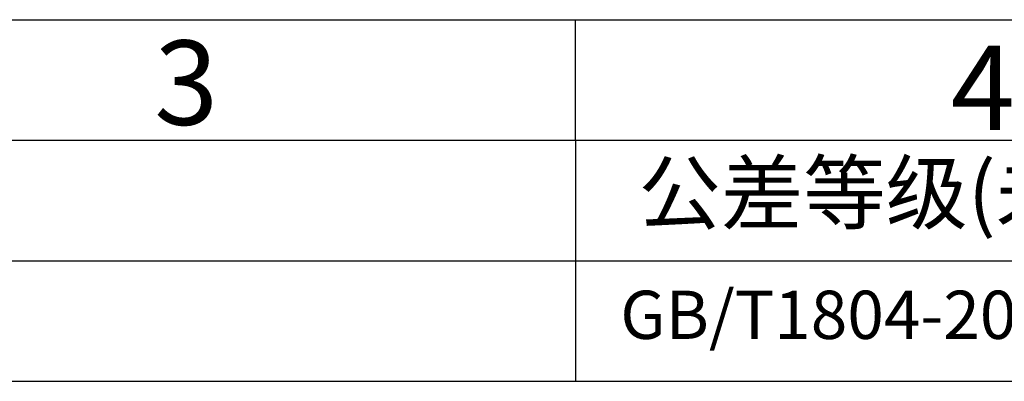
# Model space of a CAD drawing. Units: inches. Extents: x -3472 to -502, y 1798 to 3898.
# Drawn here: x -2712 to -2304, y 3748 to 3898 of the extents above; entities that cross this region are included whole.
import ezdxf

# ---------------------------------------------------------------- set-up
doc = ezdxf.new("R2010")
doc.units = ezdxf.units.IN
doc.layers.get('0').update_dxf_attribs({"lineweight": 30})
doc.styles.get("Standard").update_dxf_attribs({"font": 'simhei.ttf', "height": 35})

# ---------------------------------------------------------------- blocks, each defined once
blk = doc.blocks.new('*T15')
at = {"color": 0, "linetype": 'Continuous', "lineweight": -2, "transparency": 16777216}
for p, q in [((0, 0), (1430, 0)), ((0, 0), (0, -100)), ((120, 0), (120, -100)), ((280, 0), (280, -100)), ((940, 0), (940, -100)), ((1220, 0), (1220, -100)), ((1430, 0), (1430, -100)), ((0, -50), (1430, -50)), ((0, -100), (1430, -100))]:
    blk.add_line(p, q, dxfattribs=at)
at = {"color": 0, "linetype": 'Continuous', "transparency": 16777216, "attachment_point": 5}
for s, insert, char_height, width in [('版本', (60, -25), 25, 119.88), ('区域', (200, -25), 25, 159.88), ('修改内容 ', (610, -25), 25, 659.88), ('公差等级(未注)', (1080, -25), 25, 279.88), ('发行日期', (1325, -25), 25, 209.88), ('GB/T1804-2000 F级', (1080, -75), 20, 279.88)]:
    blk.add_mtext(s, dxfattribs=dict(at, insert=insert, char_height=char_height, width=width))

msp = doc.modelspace()

# ---------------------------------------------------------------- linework, layer by layer
at = {"color": 7, "linetype": 'Continuous'}
for p, q in [((-3471.8, 3898.012), (-501.8, 3898.012)), ((-2481.8, 3848.012), (-2481.8, 3898.012)), ((-3421.8, 3848.012), (-551.8, 3848.012))]:
    msp.add_line(p, q, dxfattribs=at)

# ---------------------------------------------------------------- block references
msp.add_blockref('*T15', (-3421.8, 3848.012))

# ---------------------------------------------------------------- texts
at = {"color": 2, "linetype": 'Continuous', "char_height": 35, "width": 25.70312, "attachment_point": 1, "line_spacing_factor": 0.9}
for s, insert in [('3', (-2656.313, 3889.379)), ('4', (-2326.29, 3887.217))]:
    msp.add_mtext(s, dxfattribs=dict(at, insert=insert))

doc.saveas('drawing.dxf')
